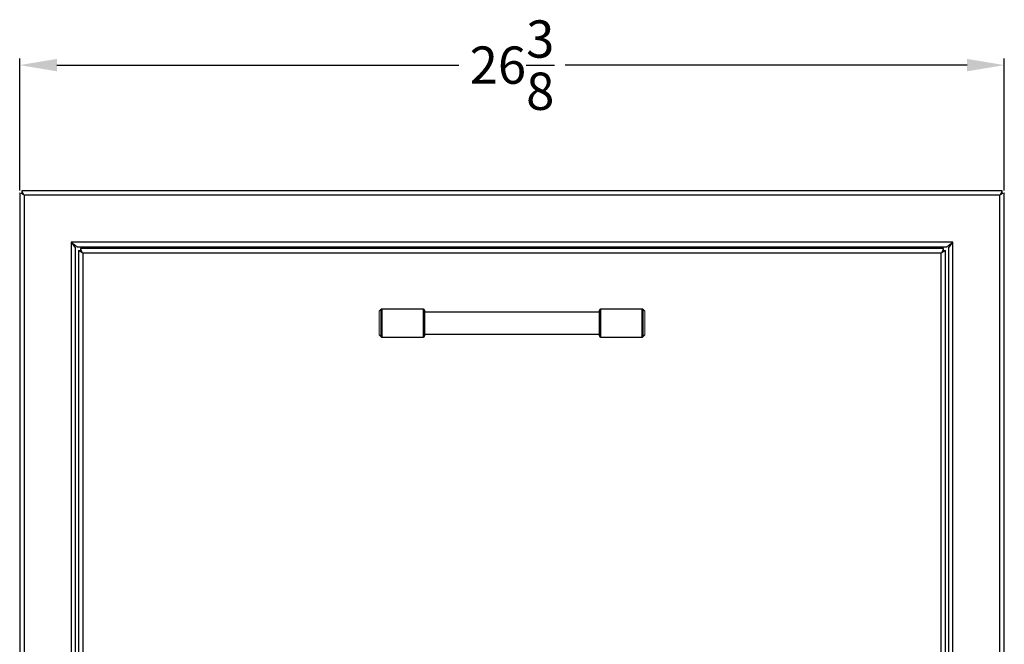
# Model space of a CAD drawing. Units: inches. Extents: x -55 to 110, y -7 to 82.
# Drawn here: x -6 to 20, y 17 to 34 of the extents above; entities that cross this region are included whole.
import ezdxf

# ---------------------------------------------------------------- set-up
doc = ezdxf.new("R2010")
doc.units = ezdxf.units.IN
doc.header["$MEASUREMENT"] = 0
doc.header["$PDSIZE"] = -1
doc.layers.add('Dimension', color=5, linetype='Continuous')
doc.dimstyles.get("Standard").update_dxf_attribs({"dimtxt": 0.18, "dimasz": 0.18, "dimexe": 0.18, "dimexo": 0.0625, "dimgap": 0.09, "dimtad": 0, "dimtih": 1, "dimtoh": 1, "dimdec": 4, "dimzin": 0, "dimdsep": 46, "dimtxsty": 'Standard', "dimcen": 0.09, "dimadec": 0, "dimazin": 0, "dimtfac": 1, "dimtdec": 4, "dimtofl": 0, "dimtmove": 0, "dimatfit": 3, "dimfxl": 1, "dimtolj": 1, "dimtzin": 0, "dimarcsym": 0})

# ---------------------------------------------------------------- blocks, each defined once
blk = doc.blocks.new('*D14')
at = {"layer": 'Defpoints', "color": 0}
for p in [(20.404, 32.927), (-6, 29.504), (20.404, 29.504)]:
    blk.add_point(p, dxfattribs=at)
at = {"layer": 'Dimension', "color": 0, "lineweight": -2}
for p, q in [((-6, 29.567), (-6, 33.107)), ((20.404, 29.567), (20.404, 33.107)), ((-5, 32.927), (5.779, 32.927)), ((19.404, 32.927), (8.625, 32.927))]:
    blk.add_line(p, q, dxfattribs=at)
at = {"layer": 'Dimension', "color": 0}
for points in [[(-5, 33.094), (-5, 32.76), (-6, 32.927)], [(19.404, 32.76), (19.404, 33.094), (20.404, 32.927)]]:
    blk.add_solid(points, dxfattribs=at)
at = {"layer": 'Dimension', "color": 0, "insert": (7.202, 32.927), "char_height": 1, "attachment_point": 5}
blk.add_mtext('\\A1;26{\\H1.000000x;\\S3/8;}', dxfattribs=at)

msp = doc.modelspace()

# ---------------------------------------------------------------- linework, layer by layer
at = {"color": 7, "linetype": 'Continuous', "lineweight": 25}
for p, q in [((-6.00009, 29.50423), (-6.00009, 0.71087)), ((-5.95209, 29.50423), (-5.95209, 29.47826)), ((20.34884, 29.5593), (-5.94502, 29.5593)), ((-5.91905, 29.5113), (-5.94502, 29.5113)), ((-5.88009, 29.4393), (-5.88009, 0.7758)), ((20.28391, 29.4393), (-5.88009, 29.4393)), ((20.28391, 0.7758), (20.28391, 29.4393)), ((20.34884, 29.5113), (20.32287, 29.5113)), ((20.35591, 29.47826), (20.35591, 29.50423)), ((20.40391, 0.71087), (20.40391, 29.50423)), ((-4.62009, 28.1793), (-4.50009, 28.01687)), ((-4.62009, 28.1793), (-4.62009, 2.0358)), ((19.02391, 28.1793), (-4.62009, 28.1793)), ((-4.50009, 2.19822), (-4.50009, 28.01687)), ((-4.45766, 28.0593), (18.86148, 28.0593)), ((18.77184, 28.0103), (-4.36802, 28.0103)), ((18.90391, 28.01687), (19.02391, 28.1793)), ((18.90391, 28.01687), (18.90391, 2.19822)), ((19.02391, 2.0358), (19.02391, 28.1793)), ((-4.42309, 27.95523), (-4.42309, 2.34887)), ((-4.37509, 27.95523), (-4.37509, 27.92926)), ((-4.34205, 27.9623), (-4.36802, 27.9623)), ((-4.30309, 27.8903), (-4.30309, 2.4138)), ((18.70691, 27.8903), (-4.30309, 27.8903)), ((18.70691, 2.4138), (18.70691, 27.8903)), ((18.77184, 27.9623), (18.74587, 27.9623)), ((18.77891, 27.92926), (18.77891, 27.95523)), ((18.82691, 2.34887), (18.82691, 27.95523)), ((3.69733, 26.38072), (3.64399, 26.32737)), ((4.82691, 26.3853), (3.70838, 26.3853)), ((4.85816, 26.35405), (4.85816, 25.66655)), ((9.54566, 26.30557), (4.85816, 26.30557)), ((9.54566, 25.66655), (9.54566, 26.35405)), ((10.69544, 26.3853), (9.57691, 26.3853)), ((10.75983, 26.32737), (10.70649, 26.38072)), ((3.64399, 25.69322), (3.69733, 25.63987)), ((3.70838, 25.6353), (4.82691, 25.6353)), ((4.85816, 25.71502), (9.54566, 25.71502)), ((9.57691, 25.6353), (10.69544, 25.6353)), ((10.70649, 25.63987), (10.75983, 25.69322))]:
    msp.add_line(p, q, dxfattribs=at)
at = {"color": 144, "linetype": 'Continuous', "lineweight": 18}
for p, q in [((-6.00009, 29.50423), (-5.88009, 29.4393)), ((-5.95209, 29.50423), (-5.88009, 29.4393)), ((-5.88009, 29.4393), (-5.94502, 29.5593)), ((-5.94502, 29.5593), (-5.94502, 29.5113)), ((-5.88009, 29.4393), (-5.94502, 29.5113)), ((20.34884, 29.5593), (20.28391, 29.4393)), ((20.34884, 29.5113), (20.28391, 29.4393)), ((20.28391, 29.4393), (20.40391, 29.50423)), ((20.28391, 29.4393), (20.35591, 29.50423)), ((20.34884, 29.5593), (20.34884, 29.5113)), ((-4.45766, 28.0593), (-4.62009, 28.1793)), ((-4.30309, 27.8903), (-4.36802, 28.0103)), ((-4.36802, 28.0103), (-4.36802, 27.9623)), ((18.77184, 28.0103), (18.70691, 27.8903)), ((18.77184, 28.0103), (18.77184, 27.9623)), ((19.02391, 28.1793), (18.86148, 28.0593)), ((-4.42309, 27.95523), (-4.30309, 27.8903)), ((-4.42309, 27.95523), (-4.37509, 27.95523)), ((-4.37509, 27.95523), (-4.30309, 27.8903)), ((-4.30309, 27.8903), (-4.36802, 27.9623)), ((18.77184, 27.9623), (18.70691, 27.8903)), ((18.70691, 27.8903), (18.82691, 27.95523)), ((18.70691, 27.8903), (18.77891, 27.95523)), ((18.82691, 27.95523), (18.77891, 27.95523)), ((3.63941, 25.70427), (3.63941, 26.31633)), ((3.64399, 26.32737), (3.64399, 25.69322)), ((10.75983, 25.69322), (10.75983, 26.32737)), ((10.76441, 26.31633), (10.76441, 25.70427))]:
    msp.add_line(p, q, dxfattribs=at)
at = {"color": 8, "linetype": 'Continuous', "lineweight": 25}
for p, q in [((3.69733, 25.63987), (3.69733, 26.38072)), ((3.70838, 26.3853), (3.70838, 25.6353)), ((4.82691, 25.6353), (4.82691, 26.3853)), ((9.57691, 26.3853), (9.57691, 25.6353)), ((10.69544, 25.6353), (10.69544, 26.3853)), ((10.70649, 26.38072), (10.70649, 25.63987))]:
    msp.add_line(p, q, dxfattribs=at)
at = {"color": 144, "linetype": 'Continuous', "lineweight": 18}
for centre, start, end in [((3.65504, 26.22258), 135, 180), ((3.65504, 25.79802), 180, 225)]:
    msp.add_arc(centre, 0.01562, start, end, dxfattribs=at)
at = {"color": 7, "linetype": 'Continuous', "lineweight": 25}
for centre, radius, start, end in [((3.70838, 26.36967), 0.01563, 90, 135), ((4.82691, 26.35405), 0.03125, 360, 90), ((9.57691, 26.35405), 0.03125, 90, 180), ((10.69544, 26.36967), 0.01563, 45, 90), ((3.70838, 25.65092), 0.01562, 225, 270), ((4.82691, 25.66655), 0.03125, 270, 0), ((9.57691, 25.66655), 0.03125, 180, 270), ((10.69544, 25.65092), 0.01563, 270, 315)]:
    msp.add_arc(centre, radius, start, end, dxfattribs=at)

# ---------------------------------------------------------------- dimensions: what is measured, and where the dimension line sits
at = {"layer": 'Dimension'}
dim = msp.add_linear_dim(base=(20.40391, 32.927), p1=(-6.00009, 29.50423), p2=(20.40391, 29.50423), dimstyle='Standard', override={"dimscale": 0, "dimtxt": 1, "dimasz": 1, "dimlunit": 5, "dimtfillclr": 257}, dxfattribs=at)
dim.commit()
dim.dimension.update_dxf_attribs({"geometry": '*D14', "text_midpoint": (7.20191, 32.927)})

doc.saveas('drawing.dxf')
